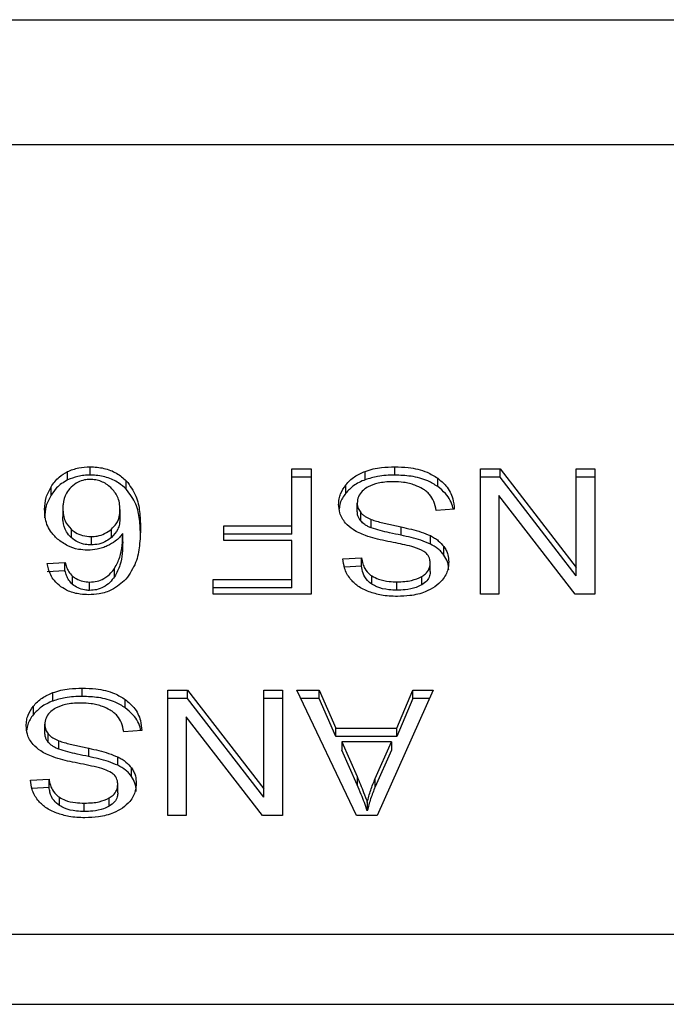
# Model space of a CAD drawing. Extents: x 0.4 to 10.6, y 0.4 to 8.1.
# Drawn here: x 7.3 to 7.3, y 5.8 to 5.9 of the extents above; entities that cross this region are included whole.
import ezdxf

# ---------------------------------------------------------------- set-up
doc = ezdxf.new("R2010")
doc.units = 0
doc.linetypes.add('SLD-SOLID', pattern=[0])
doc.layers.get('0').update_dxf_attribs({"linetype": 'CONTINUOUS'})

msp = doc.modelspace()

# ---------------------------------------------------------------- linework, layer by layer
at = {"color": 7, "linetype": 'SLD-SOLID'}
for p, q in [((7.257819189338397, 5.870977882003385), (7.285378244084955, 5.870977882003385)), ((7.285323333941505, 5.868194004829638), (7.257874099481849, 5.868194004829638)), ((7.269885339379758, 5.86085735358326), (7.269885339379758, 5.861042953216973)), ((7.274372884053149, 5.860995472876581), (7.274799885675944, 5.860995472876581)), ((7.274372884053149, 5.859730751486752), (7.274372884053149, 5.860995472876581)), ((7.274799885675944, 5.860995472876581), (7.274799885675944, 5.858211576147506)), ((7.276658281818705, 5.86085735358326), (7.276658281818705, 5.861042953216973)), ((7.278562332934055, 5.860995472876581), (7.279000076543869, 5.860995472876581)), ((7.278562332934055, 5.858211576147506), (7.278562332934055, 5.860995472876581)), ((7.279000076543869, 5.860995472876581), (7.280694655245729, 5.858805960392239)), ((7.279000076543869, 5.860809873242867), (7.279000076543869, 5.860995472876581)), ((7.280694655245729, 5.860995472876581), (7.281105543276894, 5.860995472876581)), ((7.280694655245729, 5.858805960392239), (7.280694655245729, 5.860995472876581)), ((7.281105543276894, 5.860995472876581), (7.281105543276894, 5.858211576147506)), ((7.269388513619131, 5.860749114833642), (7.269388513619131, 5.860934694912027)), ((7.274799885675944, 5.860809873242867), (7.274372884053149, 5.860809873242867)), ((7.276003563270957, 5.86075595919902), (7.276003563270957, 5.860941558832735)), ((7.277615007988744, 5.860603349406426), (7.277615007988744, 5.86078894904014)), ((7.279000076543869, 5.860809873242867), (7.278562332934055, 5.860809873242867)), ((7.280694655245729, 5.858620360758524), (7.279000076543869, 5.860809873242867)), ((7.281105543276894, 5.860809873242867), (7.280694655245729, 5.860809873242867)), ((7.269020594299922, 5.860414894694582), (7.269020594299922, 5.860600474772967)), ((7.270692528311987, 5.860546697616428), (7.270692528311987, 5.860732277694813)), ((7.275571649593795, 5.860456254216793), (7.275571649593795, 5.860641853850508)), ((7.278970535774016, 5.860402985498825), (7.278970535774016, 5.858211576147506)), ((7.280667799667079, 5.858211576147506), (7.278970535774016, 5.860402985498825)), ((7.269281091915631, 5.86011434883318), (7.269281091915631, 5.859928749199465)), ((7.270551354185899, 5.860093463741112), (7.270551354185899, 5.859907864107399)), ((7.275825763158252, 5.860052182440221), (7.275825763158252, 5.860237782073935)), ((7.277982255246273, 5.860099154342041), (7.277579424010924, 5.860068765359764)), ((7.275903644397451, 5.859837601807963), (7.275903644397451, 5.860023201441678)), ((7.276135167583987, 5.859686419554434), (7.276135167583987, 5.859872019188148)), ((7.269465193733316, 5.859655619910233), (7.269465193733316, 5.859470020276518)), ((7.270360680555243, 5.859469198952673), (7.270360680555243, 5.859654798586388)), ((7.272858236994924, 5.859730751486752), (7.274372884053149, 5.859730751486752)), ((7.272858236994924, 5.85940224150395), (7.272858236994924, 5.859730751486752)), ((7.274372884053149, 5.859545171408366), (7.274372884053149, 5.859730751486752)), ((7.276800658673954, 5.859520570803666), (7.276800658673954, 5.859706170437381)), ((7.269909509767206, 5.859491492028475), (7.269909509767206, 5.85930589239476)), ((7.270613121527911, 5.859374257827219), (7.270613121527911, 5.859559857460933)), ((7.274372884053149, 5.859545171408366), (7.272858236994924, 5.859545171408366)), ((7.277450517722283, 5.859326777486827), (7.277450517722283, 5.859512377120542)), ((7.274372884053149, 5.85940224150395), (7.272858236994924, 5.85940224150395)), ((7.274372884053149, 5.858540105685638), (7.274372884053149, 5.85940224150395)), ((7.277752366457523, 5.859082198978886), (7.277752366457523, 5.859267798612601)), ((7.275508869041263, 5.858993965331501), (7.27591975737798, 5.859020541024497)), ((7.27591975737798, 5.858834960946111), (7.27591975737798, 5.859020541024497)), ((7.26893465657046, 5.858891417182813), (7.269329431773872, 5.858917992875808)), ((7.269329431773872, 5.858732412797423), (7.269329431773872, 5.858917992875808)), ((7.270431874024476, 5.85859992543904), (7.270431874024476, 5.858785525072753)), ((7.27591975737798, 5.858834960946111), (7.275540476870571, 5.8588104190074)), ((7.277447831919976, 5.858713424572333), (7.277447831919976, 5.858899004650717)), ((7.280694655245729, 5.858620360758524), (7.280694655245729, 5.858805960392239)), ((7.269329431773872, 5.858732412797423), (7.26893465657046, 5.858705817549098)), ((7.269496691105567, 5.858429031413221), (7.269496691105567, 5.858614611491607)), ((7.276150714071059, 5.858432375374592), (7.276150714071059, 5.858617955452977)), ((7.277257717449528, 5.858416711555542), (7.277257717449528, 5.858602311189257)), ((7.269877282889493, 5.858295644509674), (7.269877282889493, 5.858481244143389)), ((7.272621908850007, 5.858540105685638), (7.274372884053149, 5.858540105685638)), ((7.272621908850007, 5.858211576147506), (7.272621908850007, 5.858540105685638)), ((7.274372884053149, 5.858354506051922), (7.272621908850007, 5.858354506051922)), ((7.274372884053149, 5.858354506051922), (7.274372884053149, 5.858540105685638)), ((7.276703936180191, 5.858301335110602), (7.276703936180191, 5.858486934744318)), ((7.274799885675944, 5.858211576147506), (7.272621908850007, 5.858211576147506)), ((7.278970535774016, 5.858211576147506), (7.278562332934055, 5.858211576147506)), ((7.281105543276894, 5.858211576147506), (7.280667799667079, 5.858211576147506)), ((7.269058745984191, 5.855837774236535), (7.269058745984191, 5.85602335431492)), ((7.269713464531937, 5.855939149065444), (7.269713464531937, 5.856124748699159)), ((7.271617515641319, 5.856077268358767), (7.272055259180715, 5.856077268358767)), ((7.271617515641319, 5.85329339118502), (7.271617515641319, 5.856077268358767)), ((7.272055259180715, 5.856077268358767), (7.273749837500635, 5.853887755874424)), ((7.272055259180715, 5.855891688280382), (7.272055259180715, 5.856077268358767)), ((7.273749837500635, 5.856077268358767), (7.274160725990127, 5.856077268358767)), ((7.273749837500635, 5.853887755874424), (7.273749837500635, 5.856077268358767)), ((7.274160725990127, 5.856077268358767), (7.274160725990127, 5.85329339118502)), ((7.274485676750157, 5.856077268358767), (7.274977131517274, 5.856077268358767)), ((7.275809650177725, 5.85329339118502), (7.274485676750157, 5.856077268358767)), ((7.274977131517274, 5.856077268358767), (7.275350421982767, 5.855234140320876)), ((7.274977131517274, 5.855891688280382), (7.274977131517274, 5.856077268358767)), ((7.277509599873095, 5.856077268358767), (7.276266192570375, 5.85329339118502)), ((7.276709307479252, 5.855234140320876), (7.277061113665156, 5.856077268358767)), ((7.277061113665156, 5.856077268358767), (7.277509599873095, 5.856077268358767)), ((7.277061113665156, 5.855891688280382), (7.277061113665156, 5.856077268358767)), ((7.268626832154252, 5.855538069254307), (7.268626832154252, 5.855723649332693)), ((7.27067019062559, 5.85568516444394), (7.27067019062559, 5.855870744522326)), ((7.272055259180715, 5.855891688280382), (7.271617515641319, 5.855891688280382)), ((7.273749837500635, 5.853702175796039), (7.272055259180715, 5.855891688280382)), ((7.274160725990127, 5.855891688280382), (7.273749837500635, 5.855891688280382)), ((7.274977131517274, 5.855891688280382), (7.274573941563848, 5.855891688280382)), ((7.275350421982767, 5.855048540687162), (7.274977131517274, 5.855891688280382)), ((7.277061113665156, 5.855891688280382), (7.276709307479252, 5.855048540687162)), ((7.277426706052913, 5.855891688280382), (7.277061113665156, 5.855891688280382)), ((7.268880945718711, 5.855133997477735), (7.268880945718711, 5.855319577556121)), ((7.27202571829628, 5.855484800536339), (7.27202571829628, 5.85329339118502)), ((7.27372298207476, 5.85329339118502), (7.27202571829628, 5.855484800536339)), ((7.268958826957909, 5.854919416845477), (7.268958826957909, 5.855104996923862)), ((7.271037438074088, 5.855180969379556), (7.270634606418605, 5.855150580397278)), ((7.275350421982767, 5.855234140320876), (7.276709307479252, 5.855234140320876)), ((7.275350421982767, 5.855048540687162), (7.275350421982767, 5.855234140320876)), ((7.276709307479252, 5.855048540687162), (7.276709307479252, 5.855234140320876)), ((7.269190349686116, 5.854768234591948), (7.269190349686116, 5.854953814670334)), ((7.276709307479252, 5.855048540687162), (7.275350421982767, 5.855048540687162)), ((7.275484699264918, 5.854934102898045), (7.275820392164744, 5.854163114471236)), ((7.276585772489671, 5.854934102898045), (7.275484699264918, 5.854934102898045)), ((7.275484699264918, 5.854934102898045), (7.275484699264918, 5.85474850326433)), ((7.276225909507951, 5.85411753099782), (7.276585772489671, 5.854934102898045)), ((7.276585772489671, 5.854934102898045), (7.276585772489671, 5.85474850326433)), ((7.269855841387188, 5.85460238584118), (7.269855841387188, 5.854787985474895)), ((7.275820392164744, 5.853977514837521), (7.275484699264918, 5.85474850326433)), ((7.276585772489671, 5.85474850326433), (7.276225909507951, 5.853931950919435)), ((7.270505700359128, 5.854408592524342), (7.270505700359128, 5.854594172602727)), ((7.270807549170756, 5.854163994461071), (7.270807549170756, 5.854349594094786)), ((7.268564051907273, 5.854075760813686), (7.268974939938436, 5.854102356062011)), ((7.268974939938436, 5.853916756428296), (7.268974939938436, 5.854102356062011)), ((7.270503014862373, 5.853795220054518), (7.270503014862373, 5.853980819688233)), ((7.275820392164744, 5.854163114471236), (7.275820392164744, 5.853977514837521)), ((7.276225909507951, 5.853931950919435), (7.276225909507951, 5.85411753099782)), ((7.268974939938436, 5.853916756428296), (7.268595659431028, 5.853892214489585)), ((7.273749837500635, 5.853702175796039), (7.273749837500635, 5.853887755874424)), ((7.269205896937068, 5.853514170856777), (7.269205896937068, 5.853699770490492)), ((7.269759118893423, 5.853383150148117), (7.269759118893423, 5.853568730226502)), ((7.27031289985721, 5.853498507037727), (7.27031289985721, 5.853684106671442)), ((7.276048663361069, 5.853585821584617), (7.276048663361069, 5.853400241506232)), ((7.27202571829628, 5.85329339118502), (7.271617515641319, 5.85329339118502)), ((7.274160725990127, 5.85329339118502), (7.27372298207476, 5.85329339118502)), ((7.276266192570375, 5.85329339118502), (7.275809650177725, 5.85329339118502)), ((7.283413985776236, 5.85064634265284), (7.259783447647117, 5.85064634265284)), ((7.259857173684317, 5.849098068983074), (7.283340256072412, 5.849098010317085))]:
    msp.add_line(p, q, dxfattribs=at)
for points, knots in [([(7.269388513619131, 5.860934694912027), (7.269427311208409, 5.860951636420079), (7.269504921637874, 5.860985526095708), (7.269670071162079, 5.861031066184863), (7.269800578894454, 5.86103827277403), (7.269885339379758, 5.861042953216973)], [0, 0, 0, 0, 0.2594759920615815, 0.5190539813306368, 1, 1, 1, 1]), ([(7.269885339379758, 5.861042953216973), (7.269990549822026, 5.861036584698718), (7.270201330287453, 5.861023825896331), (7.270487860954433, 5.860908830113432), (7.270623639681831, 5.860791703166539), (7.270692528311987, 5.860732277694813)], [0, 0, 0, 0, 0.3292923201206068, 0.6597100724976845, 1, 1, 1, 1]), ([(7.276003563270957, 5.860941558832735), (7.276061885895273, 5.86096040952139), (7.276178479027884, 5.860998094054072), (7.276399307513712, 5.861035156331976), (7.276560803212245, 5.861040018449046), (7.276658281818705, 5.861042953216973)], [0, 0, 0, 0, 0.2840552138435827, 0.5678566011947763, 1, 1, 1, 1]), ([(7.276658281818705, 5.861042953216973), (7.276758518557591, 5.861039781447748), (7.2770064901292, 5.861031934937493), (7.277349882883907, 5.860951863209596), (7.277538574509937, 5.860835915911596), (7.277615007988744, 5.86078894904014)], [0, 0, 0, 0, 0.2875737214687162, 0.7114168762643251, 0.9999999999999999, 0.9999999999999999, 0.9999999999999999, 0.9999999999999999]), ([(7.269020594299922, 5.860600474772967), (7.269046447244132, 5.860637958689405), (7.269098185181895, 5.860712972990291), (7.269212238521608, 5.860832361030883), (7.269323335126749, 5.860896856509518), (7.269388513619131, 5.860934694912027)], [0, 0, 0, 0, 0.2921883502395, 0.5847389201276183, 0.9999999999999999, 0.9999999999999999, 0.9999999999999999, 0.9999999999999999]), ([(7.269388513619131, 5.860749114833642), (7.269341641574911, 5.860723297816508), (7.269249164774315, 5.860672361801549), (7.269122877321667, 5.860559156123535), (7.269058799400406, 5.860468779711811), (7.269020594299922, 5.860414894694582)], [0, 0, 0, 0, 0.2932819350953909, 0.578634354057833, 1, 1, 1, 1]), ([(7.269885339379758, 5.86085735358326), (7.269839779097123, 5.860855947252624), (7.269748639287323, 5.860853133997322), (7.269575921877244, 5.860824911828902), (7.269462302678456, 5.860778958710515), (7.269388513619131, 5.860749114833642)], [0, 0, 0, 0, 0.259484248284151, 0.519078101951449, 1, 1, 1, 1]), ([(7.269882653883003, 5.860761904019234), (7.26984105522258, 5.860759417665106), (7.269748264810872, 5.860753871577302), (7.269596267448462, 5.860697001666336), (7.269514286828237, 5.860629445273317), (7.269465746629706, 5.860589445567044)], [0, 0, 0, 0, 0.2489485465416434, 0.5553072597362141, 1, 1, 1, 1]), ([(7.270349938644612, 5.860579589680901), (7.270316560611199, 5.860607311897136), (7.27025312725206, 5.860659996645725), (7.270137454728336, 5.860718376524494), (7.270013112688126, 5.860755464414937), (7.269926112381558, 5.86075975885522), (7.269882653883003, 5.860761904019234)], [0, 0, 0, 0, 0.2785536784025554, 0.5293779685321184, 0.7649143125852634, 0.9999999999999999, 0.9999999999999999, 0.9999999999999999, 0.9999999999999999]), ([(7.270692528311987, 5.860546697616428), (7.270638325910087, 5.860594808897332), (7.270517389669202, 5.860702154646837), (7.270260392111211, 5.860819720233156), (7.270029370629471, 5.860855716047803), (7.269904713586412, 5.860857133311962), (7.269885339379758, 5.86085735358326)], [0, 0, 0, 0, 0.2724949923310773, 0.6079900313995686, 0.9390737823074234, 1, 1, 1, 1]), ([(7.275571649593795, 5.860641853850508), (7.275600066634076, 5.860674064067672), (7.275656915903478, 5.860738501718283), (7.275792870086206, 5.860847877242882), (7.275921092244078, 5.860904889317658), (7.276003563270957, 5.860941558832735)], [0, 0, 0, 0, 0.262874348958867, 0.5258892036367248, 1, 1, 1, 1]), ([(7.276003563270957, 5.86075595919902), (7.27595708681574, 5.860736836302083), (7.275864127129093, 5.860698587720114), (7.275708881415957, 5.860602785097292), (7.27562535850579, 5.860513602534708), (7.275571649593795, 5.860456254216793)], [0, 0, 0, 0, 0.2630281306670046, 0.526094610519463, 0.9999999999999999, 0.9999999999999999, 0.9999999999999999, 0.9999999999999999]), ([(7.276658281818705, 5.86085735358326), (7.276594443277071, 5.860856018515584), (7.276466723240602, 5.860853347481946), (7.276242737833669, 5.860828187016625), (7.276093634409852, 5.860783159590725), (7.276003563270957, 5.86075595919902)], [0, 0, 0, 0, 0.2834873698312489, 0.5671654816484276, 1, 1, 1, 1]), ([(7.277615007988744, 5.860603349406426), (7.277543526814032, 5.860647715944552), (7.277371687297878, 5.86075437234011), (7.277034381185174, 5.860843204170025), (7.276779842942156, 5.860852780274389), (7.276658281818705, 5.86085735358326)], [0, 0, 0, 0, 0.2711912455582478, 0.6519390959848415, 1, 1, 1, 1]), ([(7.277615007988744, 5.86078894904014), (7.277679708287671, 5.860734767959642), (7.277837818229284, 5.86060236412819), (7.277958025676591, 5.860357885336978), (7.277974903008579, 5.860177663857419), (7.277982255246273, 5.860099154342041)], [0, 0, 0, 0, 0.2810477505479338, 0.6868042986754286, 1, 1, 1, 1]), ([(7.2688755747252, 5.860093463741112), (7.268880895914824, 5.860183221851178), (7.268891242559399, 5.860357749603081), (7.26897830656013, 5.860521122931365), (7.269020594299922, 5.860600474772967)], [0, 0, 0, 0, 0.514291332393789, 1, 1, 1, 1]), ([(7.269465746629706, 5.860589445567044), (7.269427568294651, 5.860546035731436), (7.269325737048964, 5.860430250754731), (7.269285790510732, 5.860260861169262), (7.269282085291632, 5.860145324440828), (7.269281091915631, 5.86011434883318)], [0, 0, 0, 0, 0.3050655778315575, 0.8136868137605403, 1, 1, 1, 1]), ([(7.270551354185899, 5.860093463741112), (7.270548720752262, 5.860143849723441), (7.270543700352696, 5.860239905975011), (7.270495510529536, 5.860410038060727), (7.270405790214558, 5.860514537805131), (7.270349938644612, 5.860579589680901)], [0, 0, 0, 0, 0.2940199989750363, 0.560522146886715, 0.9999999999999999, 0.9999999999999999, 0.9999999999999999, 0.9999999999999999]), ([(7.270692528311987, 5.860732277694813), (7.270773053378273, 5.86062082647128), (7.270928865780555, 5.860405173337703), (7.270995030280964, 5.86004486829486), (7.271003581187787, 5.85981087014479), (7.27100789669313, 5.859692775036569)], [0, 0, 0, 0, 0.3463091554889533, 0.6700927293552251, 1, 1, 1, 1]), ([(7.27100789669313, 5.859507194958185), (7.271003374254492, 5.859628599679209), (7.270994553542837, 5.859865391402239), (7.270926174531204, 5.860225544269971), (7.270771676177245, 5.860437906633729), (7.270692528311987, 5.860546697616428)], [0, 0, 0, 0, 0.3391252162023792, 0.66144086975763, 1, 1, 1, 1]), ([(7.275412189630334, 5.860207393091659), (7.275414252039295, 5.860247344383668), (7.275418377627402, 5.860327261887092), (7.275459169475041, 5.860476731301373), (7.275527738308181, 5.860577391405974), (7.275571649593795, 5.860641853850508)], [0, 0, 0, 0, 0.2644184678155482, 0.5289356800535662, 1, 1, 1, 1]), ([(7.27603792137405, 5.860579589680901), (7.27600296663922, 5.86055481484847), (7.275921197078043, 5.860496859118408), (7.275839967430469, 5.860377725621716), (7.275830486249192, 5.860284314982654), (7.275825763158252, 5.860237782073935)], [0, 0, 0, 0, 0.2725727310547755, 0.6376289998102268, 1, 1, 1, 1]), ([(7.27662874104885, 5.860710629944889), (7.276565361533962, 5.860709072823229), (7.276450319763222, 5.860706246452067), (7.276256169596196, 5.860675526972448), (7.276119952970225, 5.860629003001759), (7.276047132031717, 5.860585137898951), (7.27603792137405, 5.860579589680901)], [0, 0, 0, 0, 0.3005667070801694, 0.5455662806549595, 0.9425215671878845, 1, 1, 1, 1]), ([(7.277107599739256, 5.86063391438667), (7.277067264585558, 5.860647202141924), (7.276986611298497, 5.86067377204536), (7.276825931854646, 5.86070374420702), (7.276705090486404, 5.860707963886442), (7.27662874104885, 5.860710629944889)], [0, 0, 0, 0, 0.2691874977755984, 0.5382614057341532, 0.9999999999999999, 0.9999999999999999, 0.9999999999999999, 0.9999999999999999]), ([(7.27743440413065, 5.860427683880173), (7.277411509449959, 5.860450998076749), (7.277365732516566, 5.860497613814178), (7.277258518571022, 5.860570552837374), (7.277165780501165, 5.860609487857716), (7.277107599739256, 5.86063391438667)], [0, 0, 0, 0, 0.2715807932419318, 0.5430141633950224, 1, 1, 1, 1]), ([(7.277956505154851, 5.860097218364405), (7.277955062262041, 5.860108527818292), (7.277939311899329, 5.860231979816654), (7.277837592459893, 5.860417138331444), (7.277674861311578, 5.860553276948412), (7.277615007988744, 5.860603349406426)], [0, 0, 0, 0, 0.05993495966926735, 0.6542394192800234, 1, 1, 1, 1]), ([(7.269020594299922, 5.860414894694582), (7.268978306584377, 5.860335542823753), (7.268891239354173, 5.860172163281594), (7.268880894951221, 5.859997628847192), (7.2688755747252, 5.859907864107399)], [0, 0, 0, 0, 0.4856903733528964, 1, 1, 1, 1]), ([(7.275571649593795, 5.860456254216793), (7.275545748382359, 5.86042071942521), (7.275493945215509, 5.860349648821352), (7.27543877140633, 5.860232502660863), (7.275430431867768, 5.860150126512958), (7.275426142663592, 5.860107758687088)], [0, 0, 0, 0, 0.3269005337076669, 0.6538104571956305, 1, 1, 1, 1]), ([(7.277579424010924, 5.860068765359764), (7.277567804915181, 5.860138366245488), (7.277546864310033, 5.860263804979969), (7.277469044757561, 5.860377204965133), (7.27743440413065, 5.860427683880173)], [0, 0, 0, 0, 0.5548595974932211, 0.9999999999999999, 0.9999999999999999, 0.9999999999999999, 0.9999999999999999]), ([(7.26916292837789, 5.859436424220178), (7.269107054350946, 5.859493252213159), (7.26896394468652, 5.859638805262589), (7.268885870782541, 5.859872662978935), (7.268878220799808, 5.860036718205356), (7.2688755747252, 5.860093463741112)], [0, 0, 0, 0, 0.2952548316520342, 0.7562336597043215, 0.9999999999999999, 0.9999999999999999, 0.9999999999999999, 0.9999999999999999]), ([(7.269281091915631, 5.86011434883318), (7.269283533151022, 5.860064933293271), (7.269288095774557, 5.859972576568371), (7.269331397047752, 5.859812087586798), (7.269414180010525, 5.859715277581456), (7.269465193733316, 5.859655619910233)], [0, 0, 0, 0, 0.306339179535498, 0.5725422282495619, 1, 1, 1, 1]), ([(7.270360680555243, 5.859654798586388), (7.270398710566599, 5.859693049243199), (7.270494466792786, 5.859789361035248), (7.270544741188434, 5.859945857815206), (7.270549625014848, 5.860054867643749), (7.270551354185899, 5.860093463741112)], [0, 0, 0, 0, 0.2985137006753475, 0.7516312623305477, 1, 1, 1, 1]), ([(7.275564289151045, 5.85979299610103), (7.275536881132083, 5.859828666697203), (7.275482076320711, 5.859899993278579), (7.275424382717124, 5.860039881421192), (7.275416809551081, 5.860143923467017), (7.275412189630334, 5.860207393091659)], [0, 0, 0, 0, 0.2806384578808447, 0.561161963916379, 1, 1, 1, 1]), ([(7.275825763158252, 5.860237782073935), (7.27582680112514, 5.860217334516497), (7.27582887741685, 5.860176432350433), (7.275848697531531, 5.860102535514582), (7.275882568779575, 5.860053631104537), (7.275903644397451, 5.860023201441678)], [0, 0, 0, 0, 0.2741222220851107, 0.5483389731624404, 1, 1, 1, 1]), ([(7.269465193733316, 5.859470020276518), (7.269426625165576, 5.85951218066004), (7.269326764441104, 5.859621341219769), (7.269286001693612, 5.859785291029318), (7.269282192976419, 5.859896577446211), (7.269281091915631, 5.859928749199465)], [0, 0, 0, 0, 0.3090801451464458, 0.8002622089053294, 1, 1, 1, 1]), ([(7.270551354185899, 5.859907864107399), (7.270548935074812, 5.859861758013035), (7.270544473625273, 5.859776726773781), (7.270500251883012, 5.859622333787627), (7.270415365024852, 5.859529197645542), (7.270360680555243, 5.859469198952673)], [0, 0, 0, 0, 0.2964847902340958, 0.5467925549110159, 0.9999999999999999, 0.9999999999999999, 0.9999999999999999, 0.9999999999999999]), ([(7.275903644397451, 5.859837601807963), (7.275890110142468, 5.859855754716426), (7.275863048329966, 5.859892051550332), (7.275832729519736, 5.859964195437681), (7.275828434324273, 5.860018444901349), (7.275825763158252, 5.860052182440221)], [0, 0, 0, 0, 0.2744637751681873, 0.5487917311396467, 1, 1, 1, 1]), ([(7.275903644397451, 5.860023201441678), (7.275919911924208, 5.860005964482686), (7.275952439179533, 5.859971498827607), (7.276028537012321, 5.859918205862313), (7.276094361596027, 5.85988969416485), (7.276135167583987, 5.859872019188148)], [0, 0, 0, 0, 0.2754999234877448, 0.5508677801745198, 0.9999999999999999, 0.9999999999999999, 0.9999999999999999, 0.9999999999999999]), ([(7.276135167583987, 5.859872019188148), (7.276175660992276, 5.859858731087094), (7.27630264589992, 5.859817060396567), (7.276527065358368, 5.859765564504128), (7.276709395841666, 5.859725982583526), (7.276800658673954, 5.859706170437381)], [0, 0, 0, 0, 0.1895210655374305, 0.5943267317002724, 1, 1, 1, 1]), ([(7.269465193733316, 5.859655619910233), (7.269495508131345, 5.859631078100158), (7.269567325150713, 5.859572936762572), (7.269718358063654, 5.859504960056671), (7.269845680630696, 5.859495989255517), (7.269909509767206, 5.859491492028475)], [0, 0, 0, 0, 0.2669952864411408, 0.6325313020986664, 1, 1, 1, 1]), ([(7.269909509767206, 5.859491492028475), (7.269955837819449, 5.859493925035806), (7.27006184255669, 5.859499492079753), (7.270224162645827, 5.859554118858833), (7.27031313448701, 5.859619734137947), (7.270360680555243, 5.859654798586388)], [0, 0, 0, 0, 0.2654931158610428, 0.6074835142643383, 1, 1, 1, 1]), ([(7.27100789669313, 5.859692775036569), (7.271003197333381, 5.859558560697375), (7.270994052467646, 5.859297382116134), (7.270925468742365, 5.858901268300922), (7.270766109548357, 5.858665027183783), (7.270684704805142, 5.858544349192171)], [0, 0, 0, 0, 0.3408511602844452, 0.6632899509112679, 1, 1, 1, 1]), ([(7.27601148990161, 5.859512963780431), (7.275962513323084, 5.859532115307377), (7.275864519319657, 5.859570434333603), (7.275703929682667, 5.85965834865629), (7.275617455545658, 5.85974173076211), (7.275564289151045, 5.85979299610103)], [0, 0, 0, 0, 0.2779026379261295, 0.5560370461262293, 1, 1, 1, 1]), ([(7.276135167583987, 5.859686419554434), (7.276109969659231, 5.859696870631612), (7.276059559852705, 5.859717778574772), (7.275976372404179, 5.859765394503341), (7.275931486455465, 5.859809959087438), (7.275903644397451, 5.859837601807963)], [0, 0, 0, 0, 0.2751024583698817, 0.5503572947371748, 1, 1, 1, 1]), ([(7.276800658673954, 5.859520570803666), (7.27671556410914, 5.859538980373922), (7.276560612615733, 5.859572502966236), (7.276336371717419, 5.859623714685273), (7.276202316387434, 5.859665492763006), (7.276135167583987, 5.859686419554434)], [0, 0, 0, 0, 0.3780949170389504, 0.6884854769828154, 1, 1, 1, 1]), ([(7.276800658673954, 5.859706170437381), (7.276876835839773, 5.859689231804452), (7.277026884766403, 5.859655867164772), (7.277248468801869, 5.859597059219306), (7.277382879680697, 5.859540725360691), (7.277450517722283, 5.859512377120542)], [0, 0, 0, 0, 0.3387490459836279, 0.6672462830680524, 0.9999999999999999, 0.9999999999999999, 0.9999999999999999, 0.9999999999999999]), ([(7.269831628528007, 5.859189557738668), (7.269763392498075, 5.859193192055829), (7.269607732000235, 5.859201482684975), (7.269366424868224, 5.859283541391974), (7.269234617888567, 5.8593825653299), (7.26916292837789, 5.859436424220178)], [0, 0, 0, 0, 0.2625337681049607, 0.598893826084481, 1, 1, 1, 1]), ([(7.269909509767206, 5.85930589239476), (7.269865797200142, 5.85930798559396), (7.269765313889227, 5.859312797290003), (7.269602512374062, 5.859364267058119), (7.269514522300073, 5.859432030862515), (7.269465193733316, 5.859470020276518)], [0, 0, 0, 0, 0.2527941800161885, 0.5811051121801745, 1, 1, 1, 1]), ([(7.270360680555243, 5.859469198952673), (7.270326478311766, 5.859443178717314), (7.270247387882192, 5.85938300864123), (7.270092103468895, 5.859318029669433), (7.269967696635609, 5.859309760162365), (7.269909509767206, 5.85930589239476)], [0, 0, 0, 0, 0.2885455348524346, 0.6672424958925319, 0.9999999999999999, 0.9999999999999999, 0.9999999999999999, 0.9999999999999999]), ([(7.270613121527911, 5.859559857460933), (7.270588923920423, 5.859529939595453), (7.270540511146319, 5.859470082154426), (7.270432755994274, 5.859371520210527), (7.270331733401631, 5.859317318306129), (7.270269762022208, 5.859284068646869)], [0, 0, 0, 0, 0.278644434792353, 0.5574910694640584, 1, 1, 1, 1]), ([(7.270431874024476, 5.858785525072753), (7.27047468290781, 5.858866568195283), (7.270561190763646, 5.859030339501941), (7.270604757663898, 5.859293836554106), (7.270610321860531, 5.859470811291071), (7.270613121527911, 5.859559857460933)], [0, 0, 0, 0, 0.3273795064820353, 0.6615659401683152, 1, 1, 1, 1]), ([(7.276681948961967, 5.859349676777848), (7.276602380198629, 5.859365681022599), (7.276448977512856, 5.859396536021792), (7.27622316049144, 5.859447244293589), (7.276082152183219, 5.859491024554534), (7.27601148990161, 5.859512963780431)], [0, 0, 0, 0, 0.3496474601613667, 0.6740944211498093, 1, 1, 1, 1]), ([(7.277450517722283, 5.859326777486827), (7.277381174212822, 5.859355736200055), (7.277244940793543, 5.85941262897274), (7.277023212452229, 5.859471153046123), (7.276874966753492, 5.859504070797751), (7.276800658673954, 5.859520570803666)], [0, 0, 0, 0, 0.340823888925102, 0.6695883165021939, 1, 1, 1, 1]), ([(7.277450517722283, 5.859512377120542), (7.27748201106423, 5.859495426620263), (7.27754500682685, 5.859461520733311), (7.277654262838336, 5.859383552448392), (7.277713532693568, 5.85931361911518), (7.277752366457523, 5.859267798612601)], [0, 0, 0, 0, 0.2563386092763709, 0.5127511144273059, 1, 1, 1, 1]), ([(7.270269762022208, 5.859284068646869), (7.270234532410503, 5.85926939697879), (7.270164047951082, 5.859240043132883), (7.27001867589694, 5.859200216787204), (7.269904636112718, 5.859193718136076), (7.269831628528007, 5.859189557738668)], [0, 0, 0, 0, 0.2644616689285403, 0.529112779548691, 1, 1, 1, 1]), ([(7.270613121527911, 5.859374257827219), (7.270610519056353, 5.859288834333066), (7.270605245661949, 5.85911574050059), (7.270563689673939, 5.858852146355348), (7.270476194826132, 5.858684730492542), (7.270431874024476, 5.85859992543904)], [0, 0, 0, 0, 0.3246895901846758, 0.6579193006255187, 0.9999999999999999, 0.9999999999999999, 0.9999999999999999, 0.9999999999999999]), ([(7.277309474907177, 5.859162043389849), (7.277236424255416, 5.859195464827118), (7.277103761007715, 5.85925615965056), (7.276885993250685, 5.859307639963252), (7.276750077631891, 5.85933564103941), (7.276681948961967, 5.859349676777848)], [0, 0, 0, 0, 0.3793334390874468, 0.6888864750322472, 1, 1, 1, 1]), ([(7.277752366457523, 5.859082198978886), (7.277733063414623, 5.85910664902904), (7.277694457931742, 5.859155548365668), (7.277599124533827, 5.859242225084454), (7.277509342107991, 5.859293308340439), (7.277450517722283, 5.859326777486827)], [0, 0, 0, 0, 0.2564074846396073, 0.5128069605372441, 1, 1, 1, 1]), ([(7.277752366457523, 5.859267798612601), (7.277770752964273, 5.859239151400971), (7.277807518159709, 5.859181869158695), (7.277849083740564, 5.859068367887018), (7.27785499274213, 5.858983153164584), (7.277858720562245, 5.858929393632994)], [0, 0, 0, 0, 0.2696921763986639, 0.539269677934243, 1, 1, 1, 1]), ([(7.275670001596512, 5.858551506442825), (7.27564319566313, 5.858589512158297), (7.275589600980787, 5.858665499225001), (7.275529254442826, 5.858814123892649), (7.275516661735609, 5.858925217636756), (7.275508869041263, 5.858993965331501)], [0, 0, 0, 0, 0.2761064279745228, 0.552035852990587, 1, 1, 1, 1]), ([(7.27591975737798, 5.859020541024497), (7.275927326446851, 5.858975376615751), (7.275940899417027, 5.858894387106554), (7.275999361575887, 5.858761701323246), (7.276074434219202, 5.858670800844563), (7.276141512069995, 5.858624330443722), (7.276150714071059, 5.858617955452977)], [0, 0, 0, 0, 0.3070756882561615, 0.5506528252896714, 0.9383568028615862, 1, 1, 1, 1]), ([(7.277447831919976, 5.858899004650717), (7.277446222547845, 5.85892644349513), (7.277442228635548, 5.858994537341195), (7.277400568603367, 5.859089727080938), (7.277335733996755, 5.859141197156651), (7.277309474907177, 5.859162043389849)], [0, 0, 0, 0, 0.2865122667086932, 0.7110256500301017, 1, 1, 1, 1]), ([(7.277858720562245, 5.858743793999279), (7.277857365534917, 5.858775160766262), (7.277854654995808, 5.858837905514574), (7.277828593015167, 5.858953613658358), (7.277781860984229, 5.85903244514915), (7.277752366457523, 5.859082198978886)], [0, 0, 0, 0, 0.2693939108693476, 0.538884136313714, 1, 1, 1, 1]), ([(7.269237444878179, 5.858378226666789), (7.269185766567318, 5.858422328170183), (7.269050837772088, 5.858537474401197), (7.268969156884163, 5.858722633814401), (7.268942643849051, 5.858852341602322), (7.26893465657046, 5.858891417182813)], [0, 0, 0, 0, 0.3025276342635465, 0.7898804844002881, 1, 1, 1, 1]), ([(7.269329431773872, 5.858917992875808), (7.269340045742918, 5.858882568856092), (7.269361194284937, 5.858811985800293), (7.269408804343642, 5.85870667412044), (7.269467051607002, 5.858645659286468), (7.269496691105567, 5.858614611491607)], [0, 0, 0, 0, 0.3310343698741323, 0.6595924908570656, 1, 1, 1, 1]), ([(7.269877282889493, 5.858481244143389), (7.269934114677696, 5.858484951185105), (7.270047813436783, 5.858492367563443), (7.270217098427543, 5.858563600130596), (7.270343739633435, 5.85866699072107), (7.27040616061469, 5.858750942405052), (7.270431874024476, 5.858785525072753)], [0, 0, 0, 0, 0.2286013305322721, 0.45734418059412, 0.7764608761990824, 1, 1, 1, 1]), ([(7.276150714071059, 5.858432375374592), (7.276116490425762, 5.858459184778201), (7.276025690729221, 5.858530313545779), (7.275948914064745, 5.858672270317907), (7.275929056371235, 5.858783073738672), (7.27591975737798, 5.858834960946111)], [0, 0, 0, 0, 0.2433665258475306, 0.645682436898065, 1, 1, 1, 1]), ([(7.277257717449528, 5.858602311189257), (7.277287731054167, 5.858622445354664), (7.277358106056925, 5.858669655343704), (7.277434117817905, 5.858772085147443), (7.277443105553934, 5.858855263687782), (7.277447831919976, 5.858899004650717)], [0, 0, 0, 0, 0.2606691864987462, 0.6112093145839166, 1, 1, 1, 1]), ([(7.277858720562245, 5.858929393632994), (7.277854836848145, 5.858873191303193), (7.27784518172793, 5.85873346931626), (7.277746354143939, 5.858535534579417), (7.277609003405996, 5.858424569474962), (7.277549874074509, 5.858376799127725)], [0, 0, 0, 0, 0.2770547721268768, 0.6887729278628786, 1, 1, 1, 1]), ([(7.269496691105567, 5.858429031413221), (7.269467448889447, 5.858459570112768), (7.269409434240089, 5.858520156900678), (7.269361522097642, 5.858625403350385), (7.269340185516356, 5.858696553014735), (7.269329431773872, 5.858732412797423)], [0, 0, 0, 0, 0.3351476846245136, 0.6649111451496508, 1, 1, 1, 1]), ([(7.269496691105567, 5.858614611491607), (7.269523386251892, 5.858594630663313), (7.26958866001547, 5.858545774446297), (7.269718883181108, 5.858491517445815), (7.269826311007656, 5.858484550017892), (7.269877282889493, 5.858481244143389)], [0, 0, 0, 0, 0.2666717242358091, 0.6520536305954977, 1, 1, 1, 1]), ([(7.270431874024476, 5.85859992543904), (7.270399036530782, 5.858556505939649), (7.270333165843683, 5.858469408176188), (7.270196994125821, 5.858367451633926), (7.270037329711679, 5.858305116325728), (7.269929014437636, 5.858298706061922), (7.269877282889493, 5.858295644509674)], [0, 0, 0, 0, 0.2811060722990664, 0.5638874362061255, 0.7917119419292953, 1, 1, 1, 1]), ([(7.276150714071059, 5.858617955452977), (7.276198163288615, 5.858591849796665), (7.276312066349401, 5.858529182500747), (7.276510176697047, 5.858492148367509), (7.276648795073977, 5.858488418464987), (7.276703936180191, 5.858486934744318)], [0, 0, 0, 0, 0.300693456161165, 0.7218223350835276, 1, 1, 1, 1]), ([(7.276703936180191, 5.858486934744318), (7.27676442501208, 5.85848850995834), (7.27687522417364, 5.85849139532391), (7.277069596347462, 5.858518408433664), (7.277185193129108, 5.858569965055495), (7.277257717449528, 5.858602311189257)], [0, 0, 0, 0, 0.3093892967481161, 0.5667174188194657, 1, 1, 1, 1]), ([(7.277447831919976, 5.858713424572333), (7.277445487194494, 5.858682893877054), (7.277440036678868, 5.858611922655524), (7.277381451978107, 5.85850376287518), (7.277299143759953, 5.858445856330502), (7.277257717449528, 5.858416711555542)], [0, 0, 0, 0, 0.2727165776752257, 0.6339530912444915, 1, 1, 1, 1]), ([(7.269853112502045, 5.858200194945649), (7.269791756841515, 5.85820252209129), (7.269637800109799, 5.858208361483025), (7.269417919317182, 5.858266379894842), (7.26929270870796, 5.858343977600824), (7.269237444878179, 5.858378226666789)], [0, 0, 0, 0, 0.2701472125907709, 0.6778670716539137, 1, 1, 1, 1]), ([(7.269877282889493, 5.858295644509674), (7.269838185556961, 5.858297584611767), (7.269748203641515, 5.858302049727191), (7.269611300818378, 5.858346364691544), (7.269536122642569, 5.858400589880522), (7.269496691105567, 5.858429031413221)], [0, 0, 0, 0, 0.2675849112517683, 0.6158425984381928, 1, 1, 1, 1]), ([(7.270684704805142, 5.858544349192171), (7.27058748588758, 5.858457916990396), (7.270427314149093, 5.858315516762471), (7.270113619942882, 5.858212917013307), (7.269933395625038, 5.858204115629523), (7.269853112502045, 5.858200194945649)], [0, 0, 0, 0, 0.4613173110838807, 0.7600372187004911, 1, 1, 1, 1]), ([(7.276089499167108, 5.858263593324376), (7.276045234823886, 5.858281810629354), (7.275956685486361, 5.858318253738409), (7.275804213252951, 5.85840870150135), (7.27572284451491, 5.858495280105489), (7.275670001596512, 5.858551506442825)], [0, 0, 0, 0, 0.2594848165659983, 0.5190906931524727, 1, 1, 1, 1]), ([(7.276703936180191, 5.858301335110602), (7.276644826535221, 5.858303001819494), (7.276493355414317, 5.858307272835911), (7.27629591404623, 5.85834919792926), (7.276187210809884, 5.858411468308356), (7.276150714071059, 5.858432375374592)], [0, 0, 0, 0, 0.2982997662036823, 0.7644065528610747, 1, 1, 1, 1]), ([(7.277257717449528, 5.858416711555542), (7.277217345112128, 5.858396521364086), (7.277107715476967, 5.858341695622856), (7.276912338972839, 5.858306868453763), (7.276766007465004, 5.858302983177382), (7.276703936180191, 5.858301335110602)], [0, 0, 0, 0, 0.2513079942993882, 0.6824178510094071, 1, 1, 1, 1]), ([(7.277549874074509, 5.858376799127725), (7.277482019499301, 5.858336574665352), (7.277321267937169, 5.858241280499227), (7.277025013984583, 5.858172517587992), (7.27681095670738, 5.858165351659876), (7.276717364275068, 5.858162218495468)], [0, 0, 0, 0, 0.2913141586428298, 0.6901407300638647, 1, 1, 1, 1]), ([(7.276717364275068, 5.858162218495468), (7.27665754366631, 5.858163538778678), (7.2765378668706, 5.858166180130335), (7.276322870290747, 5.858191547978266), (7.276178623557723, 5.85823607921951), (7.276089499167108, 5.858263593324376)], [0, 0, 0, 0, 0.2763649919318559, 0.5528943514313279, 1, 1, 1, 1]), ([(7.268626832154252, 5.855723649332693), (7.268655249761244, 5.855755860088112), (7.268712102230104, 5.855820301156987), (7.268848051679387, 5.855929671885404), (7.268976274495934, 5.855986684460968), (7.269058745984191, 5.85602335431492)], [0, 0, 0, 0, 0.2628601118328091, 0.5258798295934685, 1, 1, 1, 1]), ([(7.269058745984191, 5.85602335431492), (7.269117068452736, 5.856042205007189), (7.269233661357188, 5.856079889573998), (7.269454489867521, 5.856116951851099), (7.269615985721318, 5.856121813943062), (7.269713464531937, 5.856124748699159)], [0, 0, 0, 0, 0.2840545724749345, 0.5678557244459865, 0.9999999999999999, 0.9999999999999999, 0.9999999999999999, 0.9999999999999999]), ([(7.269713464531937, 5.855939149065444), (7.269649626053361, 5.855937814194098), (7.269521906326736, 5.855935143557089), (7.269297925383431, 5.855909980041456), (7.269148818265672, 5.855864966133521), (7.269058745984191, 5.855837774236535)], [0, 0, 0, 0, 0.28349170045528, 0.5671733300930725, 1, 1, 1, 1]), ([(7.269713464531937, 5.856124748699159), (7.269813700435888, 5.856121575588358), (7.270061666951502, 5.856113725853904), (7.27040508093789, 5.856033684327273), (7.270593759149685, 5.855917720285013), (7.27067019062559, 5.855870744522326)], [0, 0, 0, 0, 0.2875716067797865, 0.7114030652976909, 1, 1, 1, 1]), ([(7.27067019062559, 5.85568516444394), (7.27059870839783, 5.855729523205577), (7.270426862146407, 5.855836163515259), (7.2700895675184, 5.855925000616006), (7.269835026278369, 5.855934576088667), (7.269713464531937, 5.855939149065444)], [0, 0, 0, 0, 0.2711841683845071, 0.65193803051859, 1, 1, 1, 1]), ([(7.268467372190791, 5.855289208129173), (7.268469435253431, 5.855329150884376), (7.268473562482249, 5.855409057760261), (7.268514347121113, 5.855558549707421), (7.268582920127063, 5.855659197564919), (7.268626832154252, 5.855723649332693)], [0, 0, 0, 0, 0.2644023056137518, 0.5289460406651595, 1, 1, 1, 1]), ([(7.269058745984191, 5.855837774236535), (7.269012270061993, 5.855818641409037), (7.268919313519443, 5.855780373819941), (7.268764063424115, 5.855684614923681), (7.268680540857449, 5.855595423368054), (7.268626832154252, 5.855538069254307)], [0, 0, 0, 0, 0.2630367180280096, 0.5261000259099629, 0.9999999999999999, 0.9999999999999999, 0.9999999999999999, 0.9999999999999999]), ([(7.269683923609308, 5.855792425427075), (7.269620544453947, 5.855790868779107), (7.269505504311841, 5.855788043291732), (7.269311352964806, 5.855757317903101), (7.269175134314171, 5.855710817408898), (7.269102314573849, 5.855666953018621), (7.269093103781731, 5.855661404718415)], [0, 0, 0, 0, 0.3005709046044012, 0.5455692708714033, 0.942520160613435, 1, 1, 1, 1]), ([(7.270162782452489, 5.855715709868854), (7.270122446869334, 5.855728995468037), (7.270041791682011, 5.855755561403298), (7.26988111831707, 5.855785573468847), (7.269760273997554, 5.855789772467078), (7.269683923609308, 5.855792425427075)], [0, 0, 0, 0, 0.2691864569625154, 0.5382662754002243, 0.9999999999999999, 0.9999999999999999, 0.9999999999999999, 0.9999999999999999]), ([(7.270489586920272, 5.855509479362358), (7.270466691473478, 5.855532794053753), (7.270420911135877, 5.855579412687262), (7.270313710890933, 5.855652342474851), (7.270220965339984, 5.855691281749183), (7.270162782452489, 5.855715709868854)], [0, 0, 0, 0, 0.2715793044815653, 0.5430333968248516, 1, 1, 1, 1]), ([(7.27067019062559, 5.855870744522326), (7.270737154206664, 5.855814345692534), (7.270898177972851, 5.855678726422535), (7.27101448790736, 5.855433221828224), (7.27103063420324, 5.855255752848543), (7.271037438074088, 5.855180969379556)], [0, 0, 0, 0, 0.2917477519401973, 0.7015503209408884, 1, 1, 1, 1]), ([(7.268626832154252, 5.855538069254307), (7.268600930250649, 5.855502532511655), (7.268549121784651, 5.855431452634603), (7.268493954797243, 5.85531432382482), (7.268485614910093, 5.855231930698278), (7.268481325529601, 5.855189554169272)], [0, 0, 0, 0, 0.3268674432104526, 0.6537936777666593, 1, 1, 1, 1]), ([(7.269093103781731, 5.855661404718415), (7.269058149304372, 5.855636620864569), (7.268976383650021, 5.855578646373742), (7.268895147210168, 5.855459548445072), (7.268885667996166, 5.855366120651631), (7.268880945718711, 5.855319577556121)], [0, 0, 0, 0, 0.2725797866950271, 0.6376197358699648, 1, 1, 1, 1]), ([(7.270634606418605, 5.855150580397278), (7.270622988196894, 5.855220172035596), (7.270602049666313, 5.855345591112895), (7.270524227625216, 5.855458998605902), (7.270489586920272, 5.855509479362358)], [0, 0, 0, 0, 0.5548728296733856, 1, 1, 1, 1]), ([(7.27101168802086, 5.85517901384659), (7.271010244927575, 5.855190330166996), (7.270994492392885, 5.855313856990624), (7.270892775023063, 5.855498939637537), (7.270730043904548, 5.855635088313658), (7.27067019062559, 5.85568516444394)], [0, 0, 0, 0, 0.05993504218971952, 0.6542396397643427, 1, 1, 1, 1]), ([(7.268619472017054, 5.854874811138544), (7.268592063895286, 5.854910473278927), (7.268537259040446, 5.854981782741266), (7.268479560672843, 5.855121692553626), (7.268471990567607, 5.855225734265307), (7.268467372190791, 5.855289208129173)], [0, 0, 0, 0, 0.2806175437313568, 0.5611184845107472, 1, 1, 1, 1]), ([(7.268880945718711, 5.855319577556121), (7.268881985039316, 5.855299136636866), (7.268884064693804, 5.855258234869666), (7.268903873647456, 5.855184336477368), (7.268937750398547, 5.855135426479341), (7.268958826957909, 5.855104996923862)], [0, 0, 0, 0, 0.2740355335356598, 0.5483382355528876, 1, 1, 1, 1]), ([(7.268958826957909, 5.854919416845477), (7.268945292411832, 5.854937562372804), (7.268918228081182, 5.854973847043794), (7.268887911467409, 5.855045993947331), (7.26888361670969, 5.855100252844378), (7.268880945718711, 5.855133997477735)], [0, 0, 0, 0, 0.274423360100029, 0.5487501770546858, 1, 1, 1, 1]), ([(7.268958826957909, 5.855104996923862), (7.268975094615352, 5.855087759981784), (7.269007622058935, 5.855053294437933), (7.269083719445918, 5.85500000132282), (7.269149543826771, 5.854971489637974), (7.269190349686116, 5.854953814670334)], [0, 0, 0, 0, 0.2755008430958487, 0.5508683817547987, 1, 1, 1, 1]), ([(7.269066672614844, 5.854594778817947), (7.269017696280684, 5.854613922020996), (7.268919703332165, 5.85465222417127), (7.268759100032075, 5.854740151848318), (7.268672635320072, 5.854823539675226), (7.268619472017054, 5.854874811138544)], [0, 0, 0, 0, 0.2778886669458629, 0.5560058812254126, 1, 1, 1, 1]), ([(7.269190349686116, 5.854768234591948), (7.269165150889363, 5.854778678162988), (7.269114735103686, 5.854799572844762), (7.26903155243157, 5.854847191229115), (7.268986668529421, 5.854891766634874), (7.268958826957909, 5.854919416845477)], [0, 0, 0, 0, 0.2750598074501794, 0.5503181932408105, 1, 1, 1, 1]), ([(7.269190349686116, 5.854953814670334), (7.269230842846566, 5.854940525969678), (7.269357824196343, 5.85489885431137), (7.269582253972512, 5.854847385291964), (7.269764579562815, 5.85480779974771), (7.269855841387188, 5.854787985474895)], [0, 0, 0, 0, 0.1895235729784026, 0.5943215803235582, 1, 1, 1, 1]), ([(7.269855841387188, 5.85460238584118), (7.269770746968912, 5.85462078753169), (7.269615795650131, 5.854654295795451), (7.269391551139425, 5.854705506773845), (7.269257498138225, 5.854747299972339), (7.269190349686116, 5.854768234591948)], [0, 0, 0, 0, 0.3780917417621619, 0.688480104729468, 1, 1, 1, 1]), ([(7.269855841387188, 5.854787985474895), (7.269932019543011, 5.854771048775799), (7.270082073763478, 5.854737687201832), (7.270303645047808, 5.854678850118734), (7.270438061143781, 5.854622518904058), (7.270505700359128, 5.854594172602727)], [0, 0, 0, 0, 0.3387437764793259, 0.6672507724666794, 1, 1, 1, 1]), ([(7.269737131675199, 5.854431491815363), (7.269657562812878, 5.854447488223188), (7.26950415879032, 5.854478328343747), (7.269278337463146, 5.854529037322709), (7.269137334062618, 5.854572831908625), (7.269066672614844, 5.854594778817947)], [0, 0, 0, 0, 0.3496386762135482, 0.6740825218237427, 1, 1, 1, 1]), ([(7.27036465762041, 5.854243858427363), (7.270313029690799, 5.854269205317753), (7.270193357878652, 5.854327958560966), (7.269975798795572, 5.854381825647427), (7.269816943463413, 5.854414883135999), (7.269737131675199, 5.854431491815363)], [0, 0, 0, 0, 0.2740670106530927, 0.635278153933195, 1, 1, 1, 1]), ([(7.270505700359128, 5.854408592524342), (7.270436356767945, 5.85443755397346), (7.270300123284634, 5.854494452080807), (7.270078395020446, 5.854552936832794), (7.269930149418032, 5.854585875401037), (7.269855841387188, 5.85460238584118)], [0, 0, 0, 0, 0.3408242143587343, 0.6695884814535636, 1, 1, 1, 1]), ([(7.270505700359128, 5.854594172602727), (7.270537193530847, 5.854577230440857), (7.27060018857919, 5.854543341434204), (7.270709458084967, 5.854465356791222), (7.270768718869522, 5.854395419873328), (7.270807549170756, 5.854349594094786)], [0, 0, 0, 0, 0.2563177292837909, 0.5127063063426928, 1, 1, 1, 1]), ([(7.270807549170756, 5.854163994461071), (7.270788244797999, 5.854188445855367), (7.270749632895115, 5.854237352643164), (7.270654314692654, 5.854324010833102), (7.270564526555146, 5.854375112448562), (7.270505700359128, 5.854408592524342)], [0, 0, 0, 0, 0.2563822454001223, 0.5128064239955614, 1, 1, 1, 1]), ([(7.270503014862373, 5.853980819688233), (7.270501285523975, 5.854009343009787), (7.270497132564516, 5.854077840996144), (7.270454487294531, 5.854172725309523), (7.270390587578247, 5.85422332536004), (7.27036465762041, 5.854243858427363)], [0, 0, 0, 0, 0.2977471831316112, 0.7150318187371233, 0.9999999999999999, 0.9999999999999999, 0.9999999999999999, 0.9999999999999999]), ([(7.270807549170756, 5.854349594094786), (7.27082593500488, 5.854320946781871), (7.270862695180022, 5.854263670063669), (7.270904273713946, 5.854150171144388), (7.270910177805145, 5.8540649555704), (7.270913902969926, 5.854011189115179)], [0, 0, 0, 0, 0.2696915765800328, 0.539214567155504, 1, 1, 1, 1]), ([(7.26872518415697, 5.853633301925009), (7.268698378193738, 5.853671307634281), (7.268644783464502, 5.853747294670459), (7.268584437466047, 5.853895919428165), (7.268571844662593, 5.854007013131603), (7.268564051907273, 5.854075760813686)], [0, 0, 0, 0, 0.2761064643378686, 0.5520357939934993, 1, 1, 1, 1]), ([(7.268974939938436, 5.854102356062011), (7.26898250854844, 5.854057185176309), (7.268996079839579, 5.853976189162444), (7.269054537999976, 5.853843500523511), (7.269129622560903, 5.853752611988309), (7.269196694888361, 5.853706145502143), (7.269205896937068, 5.853699770490492)], [0, 0, 0, 0, 0.307117261295978, 0.5506926323787374, 0.9383568687997185, 1, 1, 1, 1]), ([(7.27031289985721, 5.853684106671442), (7.270342912604701, 5.853704248732268), (7.270413276027382, 5.853751470811488), (7.270489307428876, 5.853853878263457), (7.270498290577271, 5.853937069158123), (7.270503014862373, 5.853980819688233)], [0, 0, 0, 0, 0.2606998885632734, 0.6111981736153773, 1, 1, 1, 1]), ([(7.270913902969926, 5.854011189115179), (7.270910020212508, 5.853954986356127), (7.270900367893308, 5.853815269419945), (7.270801525497468, 5.85361734791231), (7.270664185338124, 5.853506372503547), (7.270605056711355, 5.85345859460991)], [0, 0, 0, 0, 0.2770595866412726, 0.6887547379973641, 1, 1, 1, 1]), ([(7.270913902969926, 5.853825609036794), (7.270912548032677, 5.853856975623722), (7.27090983767329, 5.853919720022648), (7.27088377515495, 5.854035431492363), (7.270837043469879, 5.854114249289587), (7.270807549170756, 5.854163994461071)], [0, 0, 0, 0, 0.2693939493017486, 0.5388843058470997, 1, 1, 1, 1]), ([(7.275820392164744, 5.854163114471236), (7.27584580142756, 5.854104077474021), (7.275896621497193, 5.853985999892191), (7.275975411356805, 5.853794046851011), (7.276022572877767, 5.853659986078688), (7.276048663361069, 5.853585821584617)], [0, 0, 0, 0, 0.3087991002286781, 0.6176169647246412, 0.9999999999999999, 0.9999999999999999, 0.9999999999999999, 0.9999999999999999]), ([(7.276048663361069, 5.853400241506232), (7.276027819321894, 5.853460184979908), (7.275986134163549, 5.853580063529881), (7.275908554660105, 5.853772247316943), (7.275851792102331, 5.853904406796416), (7.275820392164744, 5.853977514837521)], [0, 0, 0, 0, 0.3088587055729824, 0.617674143658257, 1, 1, 1, 1]), ([(7.276048663361069, 5.853585821584617), (7.276060054210146, 5.853630909599011), (7.276082835439952, 5.853721083773963), (7.276136620085742, 5.853899370346968), (7.276190271419747, 5.854030456534516), (7.276225909507951, 5.85411753099782)], [0, 0, 0, 0, 0.2513626722926978, 0.5027150095727226, 1, 1, 1, 1]), ([(7.269205896937068, 5.853514170856777), (7.269163228567588, 5.853549156425077), (7.269058645073095, 5.853634908775923), (7.26899704130778, 5.853780982851171), (7.268980622072129, 5.853881849830195), (7.268974939938436, 5.853916756428296)], [0, 0, 0, 0, 0.3106558461946448, 0.7614416574843701, 0.9999999999999999, 0.9999999999999999, 0.9999999999999999, 0.9999999999999999]), ([(7.270503014862373, 5.853795220054518), (7.270500871713454, 5.85376608175835), (7.270495732298697, 5.853696206171067), (7.270438892758658, 5.853587570959806), (7.270355330841558, 5.853528501345663), (7.27031289985721, 5.853498507037727)], [0, 0, 0, 0, 0.2603947195476379, 0.6244439911321146, 0.9999999999999999, 0.9999999999999999, 0.9999999999999999, 0.9999999999999999]), ([(7.276225909507951, 5.853931950919435), (7.276207222268792, 5.853888089634387), (7.27616984774405, 5.853800366955329), (7.276107255996107, 5.853623514749497), (7.276072048742343, 5.853489353899262), (7.276048663361069, 5.853400241506232)], [0, 0, 0, 0, 0.251372956402315, 0.5027465372763731, 1, 1, 1, 1]), ([(7.269144681422013, 5.853345408361891), (7.269100415948816, 5.853363626378147), (7.269011859595227, 5.853400072867315), (7.26885941029336, 5.853490509298991), (7.268778031252888, 5.853577082057503), (7.26872518415697, 5.853633301925009)], [0, 0, 0, 0, 0.2594811095726168, 0.5191111543525959, 1, 1, 1, 1]), ([(7.269205896937068, 5.853699770490492), (7.269247244089268, 5.853676491013268), (7.269351261192728, 5.853617926791504), (7.269546885024397, 5.853575386098865), (7.269692809468937, 5.853570809758238), (7.269759118893423, 5.853568730226502)], [0, 0, 0, 0, 0.2646837905294964, 0.6658654770389463, 1, 1, 1, 1]), ([(7.269759118893423, 5.853568730226502), (7.269819607779852, 5.853570305426651), (7.269930406850021, 5.853573190761825), (7.270124778877049, 5.853600203999064), (7.270240375534584, 5.853651760547817), (7.27031289985721, 5.853684106671442)], [0, 0, 0, 0, 0.309389711955444, 0.5667172009387293, 1, 1, 1, 1]), ([(7.269772546835524, 5.853244013977653), (7.269712726934936, 5.853245344600596), (7.269593053647924, 5.853248006591336), (7.269378043770258, 5.853273328561322), (7.269233803751842, 5.853317880700259), (7.269144681422013, 5.853345408361891)], [0, 0, 0, 0, 0.276364406038864, 0.5528835146552343, 1, 1, 1, 1]), ([(7.269759118893423, 5.853383150148117), (7.269700009706016, 5.85338480874606), (7.26954854103545, 5.85338905894195), (7.269351088154774, 5.853430997844264), (7.26924239270955, 5.853493264197343), (7.269205896937068, 5.853514170856777)], [0, 0, 0, 0, 0.2982978800519943, 0.7643952709578997, 1, 1, 1, 1]), ([(7.27031289985721, 5.853498507037727), (7.270272526757096, 5.85347832584352), (7.270162889176269, 5.853423521597507), (7.269967527375885, 5.853388650512719), (7.269821190931561, 5.853384788367624), (7.269759118893423, 5.853383150148117)], [0, 0, 0, 0, 0.2512950295779429, 0.6824192107926303, 1, 1, 1, 1]), ([(7.270605056711355, 5.85345859460991), (7.270541853961239, 5.853420735504026), (7.270387801202704, 5.853328456296449), (7.270093683672086, 5.853255530072078), (7.26987386846461, 5.853247647411489), (7.269772546835524, 5.853244013977653)], [0, 0, 0, 0, 0.272734953020776, 0.6647744249264742, 1, 1, 1, 1])]:
    msp.add_open_spline(points, degree=3, knots=knots, dxfattribs=at)

doc.saveas('drawing.dxf')
